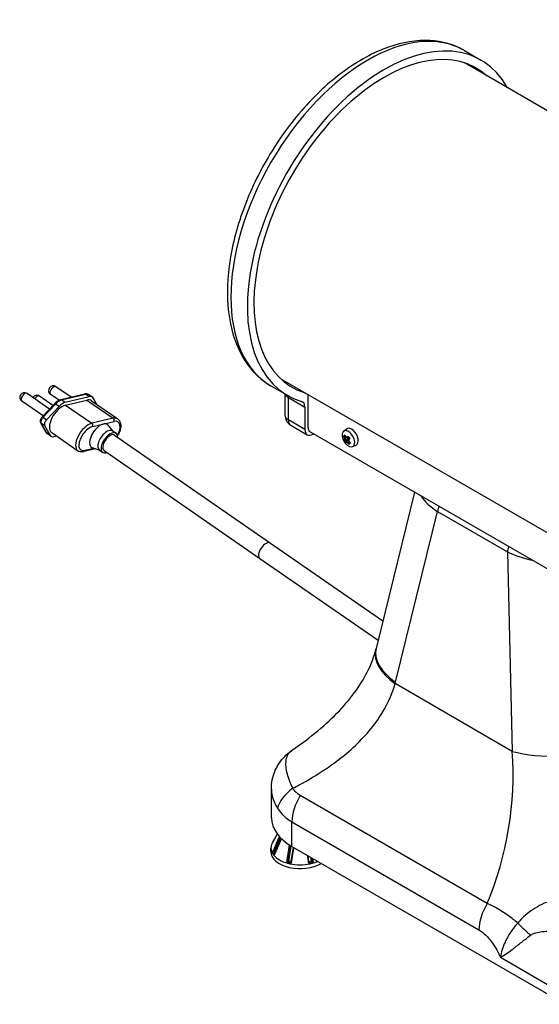
# Model space of a CAD drawing. Units: millimetres. Extents: x 50726 to 52738, y 2278 to 3965.
# Drawn here: x 51770 to 51993, y 2566 to 2988 of the extents above; entities that cross this region are included whole.
import ezdxf

# ---------------------------------------------------------------- set-up
doc = ezdxf.new("R2010")
doc.units = ezdxf.units.MM
doc.header["$LTSCALE"] = 15

msp = doc.modelspace()

# ---------------------------------------------------------------- linework, layer by layer
for p, q in [((51960.66, 2975.21), (51967.73, 2971.13)), ((52114.11, 2881.31), (51961.19, 2969.6)), ((52035.71, 2745.51), (51882.79, 2833.8)), ((51791.98, 2826.52), (51785.44, 2831.05)), ((51877.66, 2831.45), (51884.73, 2827.37)), ((51782.69, 2821.45), (51773.05, 2828.13)), ((51784.16, 2823.02), (51778.4, 2827.01)), ((51786.81, 2825.23), (51783.16, 2827.76)), ((51797.75, 2827.87), (51787.49, 2825.46)), ((51787.9, 2825.37), (51798.16, 2827.78)), ((51789.45, 2824.3), (51787.9, 2825.37)), ((51799.71, 2826.71), (51789.45, 2824.3)), ((51789.59, 2823.14), (51798.72, 2825.29)), ((51799.71, 2826.71), (51798.16, 2827.78)), ((51798.72, 2825.29), (51809.98, 2817.49)), ((51801.14, 2826.52), (51799.59, 2827.6)), ((51800.73, 2825.03), (51811.98, 2817.23)), ((51802.99, 2823.45), (51801.58, 2826.02)), ((51883.68, 2827.98), (51883.67, 2818.84)), ((51885.13, 2816.79), (51885.14, 2826.4)), ((51885.14, 2826.4), (51892.21, 2822.31)), ((51893.62, 2813.53), (51893.63, 2827.13)), ((51779.93, 2818.5), (51770.77, 2824.85)), ((51784.84, 2823.75), (51779.47, 2818.01)), ((51779.85, 2817.87), (51785.22, 2823.61)), ((51786.77, 2822.54), (51781.4, 2816.8)), ((51786.77, 2822.54), (51785.22, 2823.61)), ((51789.59, 2823.14), (51800.85, 2815.34)), ((51892.21, 2822.31), (51892.2, 2812.71)), ((51781.4, 2816.8), (51779.85, 2817.87)), ((51809.98, 2817.49), (51800.85, 2815.34)), ((51892.2, 2812.71), (51885.13, 2816.79)), ((51778.87, 2815.6), (51781.05, 2811.64)), ((51780.59, 2814.34), (51779.04, 2815.41)), ((51781.22, 2811.44), (51779.04, 2815.41)), ((51780.59, 2814.34), (51782.77, 2810.37)), ((51801.27, 2813.99), (51810.4, 2816.14)), ((51809.96, 2811.96), (51807.89, 2814.52)), ((51886.17, 2814.5), (51893.24, 2810.42)), ((51893.9, 2812.47), (51893.9, 2812)), ((51908.85, 2811.98), (51910.18, 2812.94)), ((51782.77, 2810.37), (51781.22, 2811.44)), ((51783.21, 2809.87), (51781.66, 2810.94)), ((51783.63, 2811.37), (51794.88, 2803.57)), ((51784.64, 2809.68), (51785.7, 2809.93)), ((51809.8, 2812.07), (51811.21, 2811.1)), ((51810.64, 2810.27), (51877.48, 2763.96)), ((52062.9, 2714.43), (51893.9, 2812)), ((51895.73, 2810.66), (51895.97, 2810.8)), ((51909.56, 2809.89), (51909.18, 2809.91)), ((51909.4, 2808), (51910.88, 2809.01)), ((51909.97, 2809.34), (51909.53, 2809.09)), ((51909.62, 2808.28), (51910.88, 2809.01)), ((51910.96, 2808.18), (51910.06, 2807.66)), ((51911, 2809.42), (51910.5, 2809.14)), ((51910.88, 2809.01), (51911.01, 2809.24)), ((51910.99, 2809.42), (51911.01, 2809.24)), ((51911.01, 2809.24), (51911.3, 2808.82)), ((51802.38, 2804.36), (51797.4, 2803.19)), ((51801.72, 2804.58), (51797.88, 2803.68)), ((51804.26, 2803.74), (51801.14, 2804.77)), ((51910.71, 2807.39), (51911.07, 2807.6)), ((51911.02, 2807.78), (51911.04, 2807.66)), ((51911.37, 2806.75), (51911.54, 2807.14)), ((51912.66, 2805.36), (51914.16, 2806.02)), ((51804.1, 2803.85), (51805.51, 2802.88)), ((51806.08, 2803.7), (51872.92, 2757.39)), ((51939.26, 2785.81), (51922.72, 2718.73)), ((51931.04, 2704.31), (51949.11, 2777.59)), ((51949.11, 2777.59), (51979.05, 2760.3)), ((51877.48, 2763.96), (51925.65, 2730.59)), ((51979.05, 2760.3), (51981.16, 2674.66)), ((51872.92, 2757.39), (51923.6, 2722.28)), ((51981.16, 2674.66), (51930.89, 2703.69)), ((51877.84, 2646.14), (51877.84, 2658.4)), ((51970.46, 2609.39), (51890.23, 2655.72)), ((51886.63, 2644.45), (51966.87, 2598.13)), ((51886.63, 2633.89), (51886.63, 2644.45)), ((51879.78, 2638.21), (51878.24, 2635.41)), ((51881.58, 2637.77), (51878.92, 2631.61)), ((51879.53, 2631.29), (51882.11, 2637.24)), ((51877.67, 2631.6), (51877.67, 2633.24)), ((51878.42, 2630.77), (51879.11, 2630.94)), ((51878.92, 2631.61), (51878.45, 2631.5)), ((51879.11, 2630.94), (51879.31, 2630.66)), ((51879.56, 2631.25), (51879.53, 2631.29)), ((51885.77, 2634.41), (51884.7, 2627.62)), ((51885.34, 2627.59), (51886.36, 2634.05)), ((51887.24, 2633.54), (51886.26, 2627.37)), ((51886.63, 2633.89), (52074.01, 2525.7)), ((51879.15, 2630.32), (51878.8, 2630.24)), ((51884.7, 2627.62), (51884.51, 2627.35)), ((51884.87, 2626.7), (51885.16, 2627.1)), ((51885.16, 2627.1), (51886.09, 2626.87)), ((51886.26, 2627.37), (51885.34, 2627.59)), ((51886.09, 2626.87), (51885.8, 2626.48)), ((51893.98, 2627.35), (51893.59, 2629.87)), ((51894.9, 2627.56), (51893.98, 2627.35)), ((51894.15, 2626.85), (51895.08, 2627.07)), ((51894.43, 2626.45), (51894.15, 2626.85)), ((51894.64, 2629.27), (51894.9, 2627.56)), ((51895.08, 2627.07), (51895.36, 2626.67)), ((51895.54, 2627.59), (51895.34, 2628.86)), ((51895.73, 2627.32), (51895.54, 2627.59)), ((51976.08, 2586.33), (52074.01, 2529.79))]:
    msp.add_line(p, q)
for centre, radius, start, end in [((51784.3, 2829.4), 2, 55.285, 235.285), ((51771.91, 2826.49), 2, 55.285, 235.285), ((51777.26, 2825.37), 2, 55.285, 148.8021), ((51888.67, 2818.83), 5, 179.9256, 240), ((51914.57, 2810.87), 6.48, 201.4718, 218.3791)]:
    msp.add_arc(centre, radius, start, end)
for centre, major_axis, ratio, start_param, end_param in [((51919.16, 2903.33), (-41.5, -71.88), 0.57735, 3.141593, 6.283185), ((51926.23, 2899.25), (41.5, 71.88), 0.57735, 5.948697, 9.56233), ((51926.23, 2899.25), (-39.5, -68.42), 0.57735, 3.018267, 6.406511), ((51921.99, 2901.7), (39.2, 67.9), 0.57735, 0, 0.016867), ((51918.45, 2903.74), (39.5, 68.42), 0.57735, 6.15986, 6.184568), ((51921.99, 2901.7), (-39.2, -67.9), 0.57735, 6.266319, 6.283185), ((51784.3, 2829.4), (-1.14, -1.64), 0.517036, 3.141593, 6.283185), ((51918.45, 2903.74), (-39.5, -68.42), 0.57735, 0.098618, 0.123325), ((51771.91, 2826.49), (-1.14, -1.64), 0.517036, 3.141593, 6.283185), ((51777.26, 2825.37), (1.14, 1.64), 0.517036, 0, 1.632181), ((51786.49, 2821.07), (2.85, 4.11), 0.517036, 0.520595, 1.293772), ((51787.67, 2824.68), (-0.183, 0.779), 0.742568, 5.594309, 6.283185), ((51797.93, 2827.1), (-0.183, 0.779), 0.742568, 5.594309, 6.283185), ((51796.75, 2823.49), (2.85, 4.11), 0.517036, 0, 0.520595), ((51796.74, 2819.27), (3.99, 5.75), 0.517036, 0, 0.520595), ((51798.29, 2822.41), (2.85, 4.11), 0.517036, 6.030603, 6.80378), ((51888.68, 2828.43), (-5, 0.01), 0.576483, 0.175206, 0.786148), ((51881.61, 2824.36), (2.5, 4.33), 0.57735, 5.496286, 5.699288), ((51892.22, 2826.32), (-1, -1.73), 0.57735, 2.354693, 2.656529), ((51787.61, 2817.12), (-3.99, -5.75), 0.517036, 3.662187, 6.283185), ((51785.42, 2823.21), (-0.584, 0.546), 0.234102, 5.273131, 6.283185), ((51788.04, 2820), (-2.85, -4.11), 0.517036, 3.662187, 4.435364), ((51888.68, 2820.28), (2.5, 4.33), 0.57735, 5.496286, 6.420737), ((51780.36, 2816.85), (-1.14, -1.64), 0.517036, 4.435364, 6.030603), ((51780.06, 2817.46), (-0.584, 0.546), 0.234102, 5.273131, 6.283185), ((51781.91, 2815.78), (-1.14, -1.64), 0.517036, 4.435364, 6.030603), ((51808, 2811.47), (3.99, 5.75), 0.517036, 0, 0.520595), ((51809.69, 2816.63), (-0.229, 0.973), 0.742568, 4.023513, 5.594309), ((51888.67, 2818.83), (-5, 0.01), 0.576483, 0, 0.786148), ((51888.67, 2818.83), (-2.5, -4.33), 0.57735, 5.496286, 6.283185), ((51779.57, 2815.99), (-0.701, -0.385), 0.828804, 0, 0.39228), ((51798.87, 2809.32), (-3.99, -5.75), 0.517036, 3.662187, 6.283185), ((51799.57, 2808.84), (-3.42, -4.93), 0.517036, 3.662187, 6.80378), ((51804.14, 2809.91), (-3.41, -4.93), 0.517036, 2.990981, 6.433797), ((51800.57, 2814.48), (-0.229, 0.973), 0.742568, 4.023513, 5.594309), ((51806.95, 2807.96), (2.85, 4.11), 0.517036, 0, 3.141593), ((51808.7, 2810.98), (3.42, 4.93), 0.517036, 4.893826, 6.80378), ((51895.74, 2814.75), (-2.5, -4.33), 0.57735, 5.496286, 7.067082), ((51895.74, 2814.75), (-1.5, -2.6), 0.57735, 5.496286, 6.018601), ((51910.88, 2808.74), (-1.91, 3.32), 0.578216, 1.822389, 7.602389), ((51912.29, 2809.56), (-2, 3.47), 0.578216, 3.07955, 6.345228), ((51781.75, 2812.02), (-0.701, -0.385), 0.828804, 0, 0.39228), ((51784.51, 2815.05), (-2.85, -4.11), 0.517036, 6.030603, 6.283185), ((51786.06, 2813.98), (-2.85, -4.11), 0.517036, 6.030603, 6.80378), ((51808.36, 2806.99), (2.85, 4.11), 0.517036, 5.639684, 10.068279), ((51808.36, 2806.99), (-2.28, -3.29), 0.517036, 3.141593, 6.283185), ((51914.75, 2809.74), (-6.29, -0.95), 0.391788, 5.674117, 5.891228), ((51914.28, 2810.59), (4.49, -4.62), 0.807199, 4.181063, 4.328542), ((51914.18, 2811.43), (-5.29, -3.67), 0.118728, 5.842914, 5.990393), ((51913.66, 2811.24), (-2.4, -5.87), 0.654729, 5.359462, 5.464906), ((51914.41, 2810.71), (-4.29, 4.42), 0.807199, 1.048474, 1.198535), ((51914.87, 2811.15), (-4.49, 4.62), 0.807199, 1.03947, 1.18695), ((51914.36, 2811.18), (-5.06, -3.51), 0.118728, 5.831328, 5.98139), ((51913.87, 2811.16), (2.3, 5.64), 0.654729, 2.195034, 2.346148), ((51907.56, 2865.19), (5.32, -58.17), 0.233503, 6.051749, 6.051967), ((51914.44, 2812), (-6.3, -0.74), 0.486822, 0.670699, 0.776143), ((51914.47, 2811.74), (6.05, 0.71), 0.486822, 3.789457, 3.940571), ((51914.18, 2811.43), (-5.29, -3.67), 0.118728, 5.33278, 5.48026), ((51914.36, 2811.18), (5.06, 3.51), 0.118728, 2.226622, 2.350253), ((51913.68, 2810.17), (-3.9, 5.02), 0.410236, 1.331683, 1.548794), ((51914.79, 2810.56), (-5.06, -3.51), 0.118728, 5.367749, 5.491845), ((51915.28, 2810.58), (-2.3, -5.64), 0.654729, 5.336627, 5.473968), ((51921.59, 2756.55), (-5.32, 58.17), 0.233503, 0.445207, 0.445425), ((51914.96, 2810.31), (5.29, 3.67), 0.118728, 2.191188, 2.338667), ((51915.49, 2810.5), (2.4, 5.87), 0.654729, 2.217869, 2.323313), ((51914.59, 2811.06), (6.33, -0.55), 0.988131, 3.720413, 3.937524), ((51914.96, 2810.31), (-5.29, -3.67), 0.118728, 5.842914, 5.990393), ((51914.79, 2810.56), (-5.06, -3.51), 0.118728, 5.831328, 5.98139), ((51914.71, 2809.73), (6.3, 0.74), 0.486822, 3.812292, 3.917736), ((51914.68, 2810), (-6.05, -0.71), 0.486822, 0.647864, 0.798978), ((51914.28, 2810.59), (4.49, -4.62), 0.807199, 4.691197, 4.838676), ((51871.09, 2827.79), (48.15, -17.25), 0.22645, 5.754587, 5.754805), ((51914.41, 2810.71), (-4.29, 4.42), 0.807199, 1.538018, 1.68808), ((51914.87, 2811.15), (-4.49, 4.62), 0.807199, 1.549604, 1.697084), ((51913.52, 2811.49), (3.25, 5.46), 0.186108, 3.639706, 3.856817), ((51797.17, 2804.17), (0.229, -0.973), 0.742568, 0, 0.88192), ((51970.95, 2789), (-30.44, 0.98), 0.560418, 0.344958, 0.789068), ((51952.58, 2778.79), (-2.5, -4.33), 0.57735, 4.829874, 5.301557), ((51875.2, 2760.68), (-2.28, -3.29), 0.517036, 3.141593, 6.283185), ((51875.2, 2760.68), (-2.28, -3.29), 0.517036, 3.141593, 6.283185), ((51982.52, 2761.51), (-2.5, -4.33), 0.57735, 4.829874, 5.301557), ((51999.74, 2772.38), (30.01, 0.02), 0.555244, 3.951372, 4.372036), ((51951.69, 2710.92), (-29.09, 7.33), 0.510831, 0, 0.910221), ((51951.85, 2711.55), (-29.13, 7.18), 0.507892, 0, 0.907626), ((51870.28, 2779.92), (23.94, -98.02), 0.514466, 0.771694, 0.777877), ((51841.39, 2768.73), (40.31, -125.27), 0.675414, 0.824616, 0.830279), ((51907.62, 2652.96), (-17.05, -101.8), 0.706251, 1.249607, 1.901882), ((52001.96, 2681.9), (-29.99, -0.74), 0.313468, 0.796436, 2.322914), ((51894.18, 2653.83), (13.28, 6.97), 0.534082, 1.838151, 2.731888), ((51897.24, 2650.58), (7.5, 12.99), 0.57735, 1.507689, 2.356194), ((51907.84, 2646.14), (-30, 0), 0.57735, 0, 0.785398), ((51890.17, 2633.24), (-12.5, 0), 0.57735, 5.977947, 6.631415), ((51890.17, 2631.6), (-12.5, 0), 0.57735, 0, 2.380197), ((51890.17, 2633.24), (-12.5, 0), 0.57735, 0.348229, 0.428251), ((51879.11, 2631.35), (-0.115, 0.487), 0.309093, 0.918418, 2.489215), ((51879.11, 2631.35), (-0.459, 0.199), 0.410454, 3.735501, 5.306298), ((51879.11, 2631.35), (-0.408, -0.289), 0.75573, 1.079259, 2.248184), ((51890.17, 2633.24), (-12.5, 0), 0.57735, 0.428251, 1.133628), ((51885.16, 2627.5), (-0.494, 0.078), 0.236846, 4.381304, 5.9521), ((51885.16, 2627.5), (-0.405, 0.294), 0.752944, 0.50055, 2.071346), ((51890.17, 2633.24), (-12.5, 0), 0.57735, 1.133628, 1.213649), ((51885.16, 2627.5), (-0.118, -0.486), 0.31582, 0.654161, 1.823087), ((51886.09, 2627.28), (0.118, 0.486), 0.31582, 3.795754, 4.964679), ((51886.09, 2627.28), (-0.405, 0.294), 0.752944, 2.071346, 2.678962), ((51886.09, 2627.28), (-0.494, 0.078), 0.236846, 4.010904, 4.381304), ((51894.15, 2627.26), (-0.494, -0.076), 0.235756, 5.03607, 5.425526), ((51894.15, 2627.26), (-0.408, -0.289), 0.75573, 0.457561, 1.079259), ((51894.15, 2627.26), (0.115, -0.487), 0.309093, 4.461882, 5.630807), ((51890.17, 2633.24), (-12.5, 0), 0.57735, 1.919026, 1.999047), ((51895.08, 2627.48), (0.494, 0.076), 0.235756, 0.323681, 1.894477), ((51895.08, 2627.48), (-0.115, 0.487), 0.309093, 1.320289, 2.489215), ((51895.08, 2627.48), (-0.408, -0.289), 0.75573, 1.079259, 2.650055), ((51890.17, 2633.24), (-12.5, 0), 0.57735, 1.999047, 2.219772), ((51890.17, 2633.24), (-12.5, 0), 0.57735, 1.213649, 1.919026), ((51977.47, 2604.25), (7.5, 12.99), 0.57735, 1.507689, 2.356194), ((51983.84, 2603.5), (-10.31, 10.9), 0.128038, 1.679073, 2.226928)]:
    msp.add_ellipse(centre, major_axis=major_axis, ratio=ratio, start_param=start_param, end_param=end_param)
for points, knots in [([(51960.66, 2975.21), (51956.22, 2977.78), (51951.14, 2979.21), (51940.11, 2979.78), (51934.13, 2978.79), (51921.67, 2974.41), (51915.17, 2970.87), (51902.52, 2961.61), (51896.38, 2955.87), (51885.1, 2942.85), (51879.97, 2935.58), (51871.18, 2920.23), (51867.52, 2912.15), (51862.04, 2895.93), (51860.22, 2887.79), (51858.66, 2872.21), (51858.92, 2864.77), (51861.64, 2851.41), (51864.09, 2845.45), (51870.37, 2836.81), (51873.76, 2833.7), (51877.66, 2831.45)], [2.357696, 2.357696, 2.357696, 2.357696, 2.644322, 2.644322, 2.949472, 2.949472, 3.276315, 3.276315, 3.606473, 3.606473, 3.934977, 3.934977, 4.262728, 4.262728, 4.591287, 4.591287, 4.921478, 4.921478, 5.247821, 5.247821, 5.499289, 5.499289, 5.499289, 5.499289]), ([(51787.49, 2825.46), (51787.3, 2825.42), (51787.12, 2825.35), (51786.75, 2825.2), (51786.57, 2825.11), (51786.2, 2824.9), (51786.03, 2824.79), (51785.67, 2824.53), (51785.5, 2824.39), (51785.16, 2824.08), (51785, 2823.92), (51784.84, 2823.75)], [4.712389, 4.712389, 4.712389, 4.712389, 4.8670244, 4.8670244, 5.0216599, 5.0216599, 5.1762953, 5.1762953, 5.3309308, 5.3309308, 5.4855662, 5.4855662, 5.4855662, 5.4855662]), ([(51799.59, 2827.6), (51799.49, 2827.67), (51799.37, 2827.73), (51799.14, 2827.83), (51799.02, 2827.87), (51798.77, 2827.93), (51798.64, 2827.94), (51798.39, 2827.96), (51798.26, 2827.95), (51798, 2827.93), (51797.88, 2827.9), (51797.75, 2827.87)], [4.1917944, 4.1917944, 4.1917944, 4.1917944, 4.2959133, 4.2959133, 4.4000322, 4.4000322, 4.5041511, 4.5041511, 4.6082701, 4.6082701, 4.712389, 4.712389, 4.712389, 4.712389]), ([(51779.47, 2818.01), (51779.36, 2817.89), (51779.25, 2817.75), (51779.06, 2817.46), (51778.98, 2817.31), (51778.84, 2817), (51778.79, 2816.84), (51778.72, 2816.51), (51778.7, 2816.34), (51778.72, 2815.98), (51778.77, 2815.79), (51778.87, 2815.6)], [5.485566, 5.485566, 5.485566, 5.485566, 5.804614, 5.804614, 6.123661, 6.123661, 6.442709, 6.442709, 6.761757, 6.761757, 7.080804, 7.080804, 7.080804, 7.080804]), ([(51811.98, 2817.23), (51812.31, 2817), (51812.58, 2816.7), (51813, 2815.97), (51813.14, 2815.54), (51813.29, 2814.52), (51813.27, 2813.93), (51813.06, 2812.66), (51812.85, 2811.98), (51812.37, 2810.84), (51812.14, 2810.37), (51811.87, 2809.92)], [2.091391, 2.091391, 2.091391, 2.091391, 2.327697, 2.327697, 2.595092, 2.595092, 2.925686, 2.925686, 3.275728, 3.275728, 3.51895, 3.51895, 3.51895, 3.51895]), ([(51781.05, 2811.64), (51781.08, 2811.58), (51781.11, 2811.53), (51781.18, 2811.43), (51781.21, 2811.38), (51781.29, 2811.28), (51781.33, 2811.23), (51781.42, 2811.14), (51781.47, 2811.1), (51781.56, 2811.02), (51781.61, 2810.98), (51781.66, 2810.94)], [0.7976191, 0.7976191, 0.7976191, 0.7976191, 0.8481356, 0.8481356, 0.8986521, 0.8986521, 0.9491687, 0.9491687, 0.9996852, 0.9996852, 1.0502017, 1.0502017, 1.0502017, 1.0502017]), ([(51797.4, 2803.19), (51797.23, 2803.15), (51797.05, 2803.12), (51796.7, 2803.09), (51796.53, 2803.08), (51796.18, 2803.1), (51796.01, 2803.12), (51795.67, 2803.19), (51795.5, 2803.25), (51795.18, 2803.39), (51795.03, 2803.47), (51794.88, 2803.57)], [4.712389, 4.712389, 4.712389, 4.712389, 4.8165079, 4.8165079, 4.9206268, 4.9206268, 5.0247457, 5.0247457, 5.1288646, 5.1288646, 5.2329836, 5.2329836, 5.2329836, 5.2329836]), ([(51886.97, 2675.35), (51890.83, 2677.98), (51894.45, 2680.7), (51901.17, 2686.3), (51904.25, 2689.18), (51909.78, 2695.03), (51912.22, 2697.99), (51916.39, 2703.9), (51918.13, 2706.85), (51920.88, 2712.64), (51921.9, 2715.48), (51922.6, 2718.25)], [0.83458, 0.83458, 0.83458, 0.83458, 2.560971, 2.560971, 4.287362, 4.287362, 6.013754, 6.013754, 7.740145, 7.740145, 9.466537, 9.466537, 9.466537, 9.466537]), ([(51887.08, 2658.83), (51887.99, 2659.3), (51888.9, 2659.77), (51897.61, 2664.47), (51904.84, 2669.25), (51916.18, 2679.09), (51920.61, 2683.94), (51927.14, 2693.75), (51929.46, 2698.62), (51930.89, 2703.69)], [0.513718, 0.513718, 0.513718, 0.513718, 0.903142, 0.903142, 4.292403, 4.292403, 7.058636, 7.058636, 9.466537, 9.466537, 9.466537, 9.466537]), ([(51877.84, 2658.4), (51877.84, 2659.71), (51877.97, 2661.08), (51878.52, 2663.83), (51878.95, 2665.22), (51880.11, 2667.85), (51880.83, 2669.09), (51882.44, 2671.32), (51883.32, 2672.31), (51885.14, 2674.01), (51886.07, 2674.73), (51886.97, 2675.35)], [0.6509155, 0.6509155, 0.6509155, 0.6509155, 0.8294678, 0.8294678, 1.0080201, 1.0080201, 1.1865724, 1.1865724, 1.3651247, 1.3651247, 1.543677, 1.543677, 1.543677, 1.543677]), ([(51887.08, 2658.83), (51886.6, 2659.82), (51886.17, 2660.79), (51884.91, 2664), (51884.35, 2666.11), (51883.94, 2670.19), (51884.27, 2672.03), (51885.58, 2674.19), (51886.21, 2674.83), (51886.97, 2675.35)], [0, 0, 0, 0, 0.194444, 0.194444, 0.661482, 0.661482, 1.22844, 1.22844, 1.543677, 1.543677, 1.543677, 1.543677]), ([(51877.84, 2658.4), (51877.84, 2656.56), (51878.31, 2654.63), (51879.56, 2651.88), (51880.01, 2651.07), (51880.52, 2650.26)], [-0.6509155, -0.6509155, -0.6509155, -0.6509155, -0.1944437, -0.1944437, 0, 0, 0, 0]), ([(51890.23, 2655.72), (51889.58, 2656.09), (51888.98, 2656.55), (51887.93, 2657.6), (51887.47, 2658.19), (51887.08, 2658.83)], [0, 0, 0, 0, 0.2746613, 0.2746613, 0.5493225, 0.5493225, 0.5493225, 0.5493225]), ([(51880.52, 2650.26), (51881.23, 2649.11), (51882.11, 2648.03), (51884.16, 2646.08), (51885.34, 2645.2), (51886.63, 2644.45)], [-0.5493225, -0.5493225, -0.5493225, -0.5493225, -0.2746613, -0.2746613, 0, 0, 0, 0]), ([(51878.45, 2631.5), (51878.43, 2631.45), (51878.41, 2631.39), (51878.38, 2631.25), (51878.36, 2631.18), (51878.36, 2631.05), (51878.36, 2630.98), (51878.38, 2630.87), (51878.39, 2630.82), (51878.42, 2630.78), (51878.42, 2630.78), (51878.42, 2630.77)], [0.00186712, 0.00186712, 0.00186712, 0.00186712, 0.02056509, 0.02056509, 0.04113018, 0.04113018, 0.06073652, 0.06073652, 0.08034286, 0.08034286, 0.08120618, 0.08120618, 0.08120618, 0.08120618]), ([(51878.8, 2630.24), (51878.8, 2630.24), (51878.8, 2630.24), (51878.83, 2630.2), (51878.86, 2630.18), (51878.94, 2630.17), (51878.98, 2630.17), (51879.05, 2630.21), (51879.09, 2630.25), (51879.16, 2630.33), (51879.19, 2630.38), (51879.21, 2630.43)], [0.23351739, 0.23351739, 0.23351739, 0.23351739, 0.23438071, 0.23438071, 0.25398705, 0.25398705, 0.27359339, 0.27359339, 0.29415848, 0.29415848, 0.31285645, 0.31285645, 0.31285645, 0.31285645]), ([(51884.51, 2627.35), (51884.5, 2627.29), (51884.5, 2627.22), (51884.52, 2627.08), (51884.54, 2627.01), (51884.6, 2626.9), (51884.65, 2626.84), (51884.75, 2626.75), (51884.81, 2626.72), (51884.87, 2626.7), (51884.87, 2626.7), (51884.87, 2626.7)], [0.00186712, 0.00186712, 0.00186712, 0.00186712, 0.02056509, 0.02056509, 0.04113018, 0.04113018, 0.06073652, 0.06073652, 0.08034286, 0.08034286, 0.08120618, 0.08120618, 0.08120618, 0.08120618]), ([(51885.8, 2626.48), (51885.8, 2626.47), (51885.8, 2626.47), (51885.87, 2626.46), (51885.93, 2626.46), (51886.06, 2626.5), (51886.12, 2626.53), (51886.21, 2626.61), (51886.26, 2626.66), (51886.32, 2626.78), (51886.34, 2626.84), (51886.35, 2626.9)], [0.23351739, 0.23351739, 0.23351739, 0.23351739, 0.23438071, 0.23438071, 0.25398705, 0.25398705, 0.27359339, 0.27359339, 0.29415848, 0.29415848, 0.31285645, 0.31285645, 0.31285645, 0.31285645]), ([(51893.88, 2626.88), (51893.89, 2626.82), (51893.91, 2626.76), (51893.97, 2626.64), (51894.01, 2626.59), (51894.11, 2626.51), (51894.17, 2626.48), (51894.3, 2626.44), (51894.36, 2626.44), (51894.43, 2626.45), (51894.43, 2626.45), (51894.43, 2626.45)], [0.00186712, 0.00186712, 0.00186712, 0.00186712, 0.02056509, 0.02056509, 0.04113018, 0.04113018, 0.06073652, 0.06073652, 0.08034286, 0.08034286, 0.08120618, 0.08120618, 0.08120618, 0.08120618]), ([(51895.36, 2626.67), (51895.36, 2626.67), (51895.36, 2626.67), (51895.42, 2626.69), (51895.48, 2626.72), (51895.59, 2626.81), (51895.63, 2626.87), (51895.69, 2626.98), (51895.72, 2627.05), (51895.74, 2627.19), (51895.74, 2627.26), (51895.73, 2627.32)], [0.23351739, 0.23351739, 0.23351739, 0.23351739, 0.23438071, 0.23438071, 0.25398705, 0.25398705, 0.27359339, 0.27359339, 0.29415848, 0.29415848, 0.31285645, 0.31285645, 0.31285645, 0.31285645]), ([(51995.78, 2609.91), (51994.51, 2609.39), (51993.22, 2608.76), (51990.7, 2607.32), (51989.48, 2606.52), (51987.27, 2604.82), (51986.28, 2603.95), (51984.72, 2602.37), (51984.13, 2601.71), (51983.57, 2601.01)], [0, 0, 0, 0, 0.531619, 0.531619, 1.027329, 1.027329, 1.434403, 1.434403, 1.688825, 1.688825, 1.688825, 1.688825]), ([(51983.57, 2601.01), (51982.26, 2602.1), (51980.89, 2603.15), (51977.69, 2605.43), (51975.82, 2606.61), (51972.78, 2608.3), (51971.61, 2608.88), (51970.46, 2609.39)], [-0.8876712, -0.8876712, -0.8876712, -0.8876712, -0.6015483, -0.6015483, -0.2313647, -0.2313647, 0, 0, 0, 0]), ([(51966.87, 2598.13), (51967.41, 2597.81), (51967.96, 2597.44), (51969.35, 2596.32), (51970.18, 2595.5), (51971.89, 2593.54), (51972.76, 2592.36), (51974.22, 2590.04), (51974.85, 2588.92), (51975.64, 2587.3), (51975.87, 2586.81), (51976.08, 2586.33)], [0, 0, 0, 0, 0.231365, 0.231365, 0.601548, 0.601548, 1.041897, 1.041897, 1.425386, 1.425386, 1.586504, 1.586504, 1.586504, 1.586504]), ([(51983.57, 2601.01), (51982.92, 2600.31), (51982.28, 2599.57), (51980.72, 2597.55), (51979.85, 2596.25), (51978.71, 2594.22), (51978.36, 2593.53), (51977.56, 2591.78), (51977.15, 2590.71), (51976.5, 2588.55), (51976.25, 2587.45), (51976.08, 2586.33)], [0, 0, 0, 0, 0.570396, 0.570396, 1.48303, 1.48303, 1.94246, 1.94246, 2.644359, 2.644359, 3.350518, 3.350518, 3.350518, 3.350518]), ([(51989.02, 2595.81), (51989.38, 2596.07), (51989.78, 2596.29), (51990.91, 2596.78), (51991.68, 2597), (51993.49, 2597.35), (51994.54, 2597.46), (51996.76, 2597.58), (51997.92, 2597.58), (51999.09, 2597.54)], [-1.688825, -1.688825, -1.688825, -1.688825, -1.434403, -1.434403, -1.027329, -1.027329, -0.531619, -0.531619, 0, 0, 0, 0]), ([(51976.08, 2586.33), (51976.86, 2586.73), (51977.67, 2587.22), (51979.34, 2588.35), (51980.2, 2588.98), (51981.68, 2590.11), (51982.28, 2590.58), (51984.11, 2592.01), (51985.36, 2593), (51987.43, 2594.61), (51988.23, 2595.22), (51989.02, 2595.81)], [-3.350518, -3.350518, -3.350518, -3.350518, -2.644359, -2.644359, -1.94246, -1.94246, -1.48303, -1.48303, -0.570396, -0.570396, 0, 0, 0, 0])]:
    msp.add_open_spline(points, degree=3, knots=knots)
for points, weights in [([(51908.79, 2809.8), (51908.99, 2809.86), (51909.18, 2809.91)], [1, 1.00025945067, 1]), ([(51909.53, 2809.08), (51909.53, 2809.09), (51909.53, 2809.09)], [0.960465329359, 0.960447412211, 0.960429506847]), ([(51910.5, 2809.14), (51910.5, 2809.14), (51910.5, 2809.14)], [0.960465329359, 0.960447412211, 0.960429506847]), ([(51909.4, 2808), (51909.2, 2808.05), (51908.99, 2808.09)], [1, 1.00025945065, 1]), ([(51909.77, 2806.97), (51909.81, 2807.18), (51909.84, 2807.38)], [1, 1.00025945066, 1]), ([(51910.06, 2807.65), (51910.06, 2807.66), (51910.06, 2807.66)], [0.960465329359, 0.960447412211, 0.960429506847]), ([(51911.37, 2806.75), (51911.27, 2806.58), (51911.15, 2806.41)], [1, 1.00025945069, 1]), ([(51880.33, 2639.23), (51880.06, 2638.74), (51879.78, 2638.21)], [1.01089092454, 1.01069183154, 1.00967308241]), ([(51878.45, 2631.5), (51880.08, 2635.25), (51881.3, 2638.06)], [1.00171769226, 1.01560124261, 1.00858243919]), ([(51882.15, 2637.2), (51880.9, 2634.32), (51879.21, 2630.43)], [1.00804829836, 1.01610256654, 1.00171769226]), ([(51884.51, 2627.35), (51885.15, 2631.4), (51885.64, 2634.49)], [1.00171769226, 1.01478677144, 1.00933401212]), ([(51887.39, 2633.45), (51886.93, 2630.58), (51886.35, 2626.9)], [1.0101967864, 1.01355596278, 1.00171769226]), ([(51893.88, 2626.88), (51893.62, 2628.52), (51893.4, 2629.98)], [1.00171769226, 1.00694276899, 1.0092072476]), ([(51895.5, 2628.77), (51895.61, 2628.06), (51895.73, 2627.32)], [1.00583914338, 1.00408133864, 1.00171769226])]:
    msp.add_rational_spline(points, weights, degree=2)
for points in [[(51909.15, 2808.95), (51909.27, 2809), (51909.4, 2809.04), (51909.53, 2809.08)], [(51909.21, 2808.37), (51909.35, 2808.34), (51909.49, 2808.31), (51909.62, 2808.28)], [(51909.73, 2809.52), (51909.77, 2809.48), (51909.81, 2809.44), (51909.86, 2809.4)], [(51910.2, 2809.33), (51910.3, 2809.27), (51910.4, 2809.2), (51910.5, 2809.14)], [(51910.98, 2808.21), (51910.96, 2808.31), (51910.95, 2808.41), (51910.94, 2808.51)], [(51909.99, 2807.25), (51910.02, 2807.39), (51910.04, 2807.52), (51910.06, 2807.65)], [(51910.46, 2807.06), (51910.54, 2807.17), (51910.62, 2807.28), (51910.7, 2807.39)], [(51911.04, 2807.63), (51911.04, 2807.64), (51911.04, 2807.65), (51911.04, 2807.66)]]:
    msp.add_open_spline(points, degree=3)

doc.saveas('drawing.dxf')
